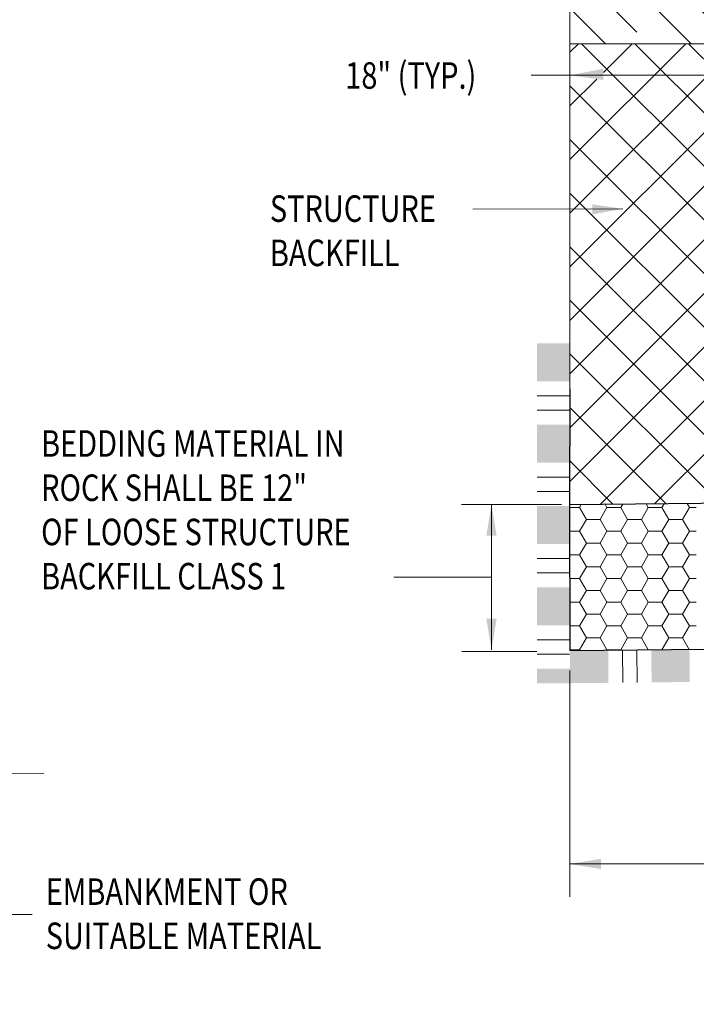
# Model space of a CAD drawing. Extents: x 0 to 17, y 11.4 to 22.4.
# Drawn here: x 10.4 to 12.2, y 15.1 to 17.7 of the extents above; entities that cross this region are included whole.
import ezdxf

# ---------------------------------------------------------------- set-up
doc = ezdxf.new("R2010")
doc.units = 0
doc.header["$MEASUREMENT"] = 0
for name, color, linetype, lineweight in [('DRAFT_Pattern', 6, 'Continuous', 13), ('DRAFT_Text-1', 2, 'Continuous', 13), ('DRAFT_WT-2', 2, 'Continuous', 30)]:
    doc.layers.add(name, color=color, linetype=linetype, lineweight=lineweight)
doc.layers.add('SHEET_Plot-Boundary', color=4, linetype='Continuous', lineweight=13, plot=False)
doc.styles.add('.07   ENG-80', font='Engineering .shx', dxfattribs={"width": 0.8, "height": 0.058333})

msp = doc.modelspace()

# ---------------------------------------------------------------- hatches: boundary and pattern name
at = {"layer": 'DRAFT_Pattern'}
h = msp.add_hatch(dxfattribs=at)
h.set_pattern_fill('PATTERN_EMBANKMENT', color=256, style=0, pattern_type=2)
h.set_pattern_definition([(315, (13.7496, 18.0766), (-0.226334, -1e-17), [0.14, -0.180084]), (315, (13.84859, 18.20387), (-0.226334, -1e-17), [0.18, -0.140084]), (315, (13.7496, 18.18973), (-0.226334, -1e-17), [0.106, -0.214084]), (315, (13.86273, 18.0766), (-0.226334, -1e-17), [0.106, -0.214084])])
h.paths.add_polyline_path([(12.9164, 17.6316), (15.5724, 17.6316), (15.5724, 18.0037), (16.0583, 18.0037), (16.0583, 18.8939), (15.0054, 18.833), (15.0382, 18.7567), (15.0116, 18.7502), (15.0054, 18.833), (11.2552, 18.6164), (11.2552, 18.0037), (11.8378, 18.0037), (11.8378, 17.6316), (12.6653, 17.6316), (12.6653, 17.6582), (12.9164, 17.6582)])
h.paths.add_polyline_path([(12.1008, 17.8592), (12.021, 17.8446), (12.0206, 17.8712)], flags=16)
h.paths.add_polyline_path([(12.8405, 18.5116), (13.0938, 18.5116), (13.0938, 18.2116), (12.8405, 18.2116)], flags=16)
h.paths.add_polyline_path([(14.8223, 18.6645), (15.6414, 18.6645), (15.6414, 18.2212), (14.8223, 18.2212)], flags=16)
h = msp.add_hatch(dxfattribs=at)
h.set_pattern_fill('CROSSHATCH', color=256, style=0, pattern_type=2)
h.set_pattern_definition([(135, (13.70271, 16.64527), (-0.0707107, -0.0707107), []), (225, (13.70271, 16.64527), (0.0707107, -0.0707107), [])])
h.paths.add_polyline_path([(12.6653, 17.6316), (11.8378, 17.6316), (11.8378, 17.5482), (11.9263, 17.5656), (11.9259, 17.5359), (11.8378, 17.5482), (11.8378, 16.7209), (11.837, 16.4156), (15.5724, 16.4534), (15.5724, 16.7675), (15.5724, 17.6316), (12.9164, 17.6316), (12.9164, 17.4482), (12.6704, 17.4482), (12.6699, 17.4455), (12.6695, 17.4482), (12.6653, 17.4482), (12.6653, 17.4734), (12.6563, 17.5274), (12.6653, 17.5274), (12.6653, 17.5496), (12.6563, 17.5496), (12.6653, 17.6037)])
edge = h.paths.add_edge_path(flags=16)
edge.add_arc((14.4927, 16.952), 0.5091, 0, 360)
h.paths.add_polyline_path([(13.9041, 17.3207), (13.986, 17.307), (13.9041, 17.2934)], flags=16)
h.paths.add_polyline_path([(13.5624, 17.2934), (13.4805, 17.307), (13.5624, 17.3207)], flags=16)
h.paths.add_polyline_path([(12.4623, 17.5482), (12.3742, 17.5359), (12.3737, 17.5656)], flags=16)
h.paths.add_polyline_path([(11.9771, 17.196), (11.8973, 17.1813), (11.8969, 17.2079)], flags=16)
edge = h.paths.add_edge_path(flags=16)
edge.add_line((12.9714, 17.4455), (12.9577, 17.5274))
edge.add_line((12.9577, 17.5274), (12.985, 17.5274))
edge.add_line((12.985, 17.5274), (12.9714, 17.4455))
edge.add_arc((12.9714, 16.9364), 0.5091, 0, 360)
h.paths.add_polyline_path([(13.5962, 17.5474), (13.8734, 17.5474), (13.8734, 17.2474), (13.5962, 17.2474)], flags=16)

# ---------------------------------------------------------------- linework, layer by layer
for p, q in [((11.8378, 16.7209), (11.8378, 18.0037)), ((11.8378, 17.6316), (15.5724, 17.6316)), ((11.837, 16.7026), (11.7511, 16.7026)), ((11.837, 16.6647), (11.7511, 16.6647)), ((11.837, 16.4881), (11.7511, 16.4881)), ((11.837, 16.4501), (11.7511, 16.4501)), ((11.8372, 16.3455), (11.845, 16.3455)), ((11.8631, 16.3455), (11.845, 16.3455)), ((11.9356, 16.3455), (11.9537, 16.3455)), ((11.9718, 16.3455), (11.9537, 16.3455)), ((12.0443, 16.3455), (12.0625, 16.3455)), ((12.0806, 16.3455), (12.0625, 16.3455)), ((12.1531, 16.3455), (12.1712, 16.3455)), ((11.837, 16.2735), (11.7511, 16.2735)), ((11.837, 16.2356), (11.7511, 16.2356)), ((11.8375, 16.2205), (11.845, 16.2205)), ((11.8631, 16.2205), (11.845, 16.2205)), ((11.9356, 16.2205), (11.9537, 16.2205)), ((11.9718, 16.2205), (11.9537, 16.2205)), ((12.0443, 16.2205), (12.0625, 16.2205)), ((12.0806, 16.2205), (12.0625, 16.2205)), ((12.1531, 16.2205), (12.1712, 16.2205)), ((11.8378, 16.0955), (11.845, 16.0955)), ((11.8631, 16.0955), (11.845, 16.0955)), ((11.9356, 16.0955), (11.9537, 16.0955)), ((11.9718, 16.0955), (11.9537, 16.0955)), ((12.0443, 16.0955), (12.0625, 16.0955)), ((12.0806, 16.0955), (12.0625, 16.0955)), ((12.1531, 16.0955), (12.1712, 16.0955)), ((11.837, 16.059), (11.7511, 16.059)), ((11.9766, 16.0319), (11.9775, 15.946)), ((12.0145, 16.0322), (12.0154, 15.9464)), ((11.837, 16.0211), (11.7511, 16.0211)), ((10.4503, 15.7072), (7.3564, 15.6775))]:
    msp.add_line(p, q, dxfattribs=at)
at = {"layer": 'DRAFT_Pattern', "flags": 128}
for points in [[(11.845, 16.408), (11.8631, 16.408), (11.8677, 16.4159)], [(11.8677, 16.4159), (11.8631, 16.408), (11.8812, 16.3768)], [(11.8812, 16.3768), (11.9175, 16.3768), (11.9356, 16.408), (11.9307, 16.4166)], [(11.9307, 16.4166), (11.9356, 16.408)], [(11.9537, 16.408), (11.9718, 16.408), (11.977, 16.417)], [(11.977, 16.417), (11.9718, 16.408), (11.99, 16.3768)], [(11.99, 16.3768), (12.0262, 16.3768), (12.0443, 16.408), (12.0388, 16.4176)], [(12.0388, 16.4176), (12.0443, 16.408)], [(12.0625, 16.408), (12.0806, 16.408), (12.0864, 16.4181)], [(12.0864, 16.4181), (12.0806, 16.408), (12.0987, 16.3768)], [(12.0987, 16.3768), (12.135, 16.3768), (12.1531, 16.408), (12.1469, 16.4187)], [(12.1469, 16.4187), (12.1531, 16.408)], [(11.837, 16.408), (11.845, 16.408)], [(11.845, 16.408), (11.837, 16.408)], [(11.8631, 16.3455), (11.8812, 16.3768), (11.8631, 16.408), (11.845, 16.408)], [(11.9537, 16.408), (11.9356, 16.408), (11.9175, 16.3768), (11.9356, 16.3455)], [(11.9356, 16.408), (11.9537, 16.408)], [(11.9718, 16.3455), (11.99, 16.3768), (11.9718, 16.408), (11.9537, 16.408)], [(12.0625, 16.408), (12.0443, 16.408), (12.0262, 16.3768), (12.0443, 16.3455)], [(12.0443, 16.408), (12.0625, 16.408)], [(12.0806, 16.3455), (12.0987, 16.3768), (12.0806, 16.408), (12.0625, 16.408)], [(12.1712, 16.408), (12.1531, 16.408), (12.135, 16.3768), (12.1531, 16.3455)], [(12.1531, 16.408), (12.1712, 16.408)], [(11.845, 16.283), (11.8631, 16.283), (11.8812, 16.3143), (11.8631, 16.3455)], [(11.8631, 16.3455), (11.8812, 16.3143)], [(11.8812, 16.3143), (11.9175, 16.3143), (11.9356, 16.3455)], [(11.9356, 16.3455), (11.9175, 16.3143), (11.9356, 16.283)], [(11.9537, 16.283), (11.9718, 16.283), (11.99, 16.3143), (11.9718, 16.3455)], [(11.9718, 16.3455), (11.99, 16.3143)], [(11.99, 16.3143), (12.0262, 16.3143), (12.0443, 16.3455)], [(12.0443, 16.3455), (12.0262, 16.3143), (12.0443, 16.283)], [(12.0625, 16.283), (12.0806, 16.283), (12.0987, 16.3143), (12.0806, 16.3455)], [(12.0806, 16.3455), (12.0987, 16.3143)], [(12.0987, 16.3143), (12.135, 16.3143), (12.1531, 16.3455)], [(12.1531, 16.3455), (12.135, 16.3143), (12.1531, 16.283)], [(11.8812, 16.2518), (11.9175, 16.2518), (11.9356, 16.283), (11.9175, 16.3143), (11.8812, 16.3143), (11.8631, 16.283), (11.8812, 16.2518)], [(11.99, 16.2518), (12.0262, 16.2518), (12.0443, 16.283), (12.0262, 16.3143), (11.99, 16.3143), (11.9718, 16.283), (11.99, 16.2518)], [(12.0987, 16.2518), (12.135, 16.2518), (12.1531, 16.283), (12.135, 16.3143), (12.0987, 16.3143), (12.0806, 16.283), (12.0987, 16.2518)], [(11.8373, 16.283), (11.845, 16.283)], [(11.845, 16.283), (11.8373, 16.283)], [(11.8631, 16.2205), (11.8812, 16.2518), (11.8631, 16.283), (11.845, 16.283)], [(11.9537, 16.283), (11.9356, 16.283), (11.9175, 16.2518), (11.9356, 16.2205)], [(11.9356, 16.283), (11.9537, 16.283)], [(11.9718, 16.2205), (11.99, 16.2518), (11.9718, 16.283), (11.9537, 16.283)], [(12.0625, 16.283), (12.0443, 16.283), (12.0262, 16.2518), (12.0443, 16.2205)], [(12.0443, 16.283), (12.0625, 16.283)], [(12.0806, 16.2205), (12.0987, 16.2518), (12.0806, 16.283), (12.0625, 16.283)], [(12.1712, 16.283), (12.1531, 16.283), (12.135, 16.2518), (12.1531, 16.2205)], [(12.1531, 16.283), (12.1712, 16.283)], [(11.845, 16.158), (11.8631, 16.158), (11.8812, 16.1893), (11.8631, 16.2205)], [(11.8631, 16.2205), (11.8812, 16.1893)], [(11.8812, 16.1893), (11.9175, 16.1893), (11.9356, 16.2205)], [(11.9356, 16.2205), (11.9175, 16.1893), (11.9356, 16.158)], [(11.9537, 16.158), (11.9718, 16.158), (11.99, 16.1893), (11.9718, 16.2205)], [(11.9718, 16.2205), (11.99, 16.1893)], [(11.99, 16.1893), (12.0262, 16.1893), (12.0443, 16.2205)], [(12.0443, 16.2205), (12.0262, 16.1893), (12.0443, 16.158)], [(12.0625, 16.158), (12.0806, 16.158), (12.0987, 16.1893), (12.0806, 16.2205)], [(12.0806, 16.2205), (12.0987, 16.1893)], [(12.0987, 16.1893), (12.135, 16.1893), (12.1531, 16.2205)], [(12.1531, 16.2205), (12.135, 16.1893), (12.1531, 16.158)], [(11.8812, 16.1268), (11.9175, 16.1268), (11.9356, 16.158), (11.9175, 16.1893), (11.8812, 16.1893), (11.8631, 16.158), (11.8812, 16.1268)], [(11.99, 16.1268), (12.0262, 16.1268), (12.0443, 16.158), (12.0262, 16.1893), (11.99, 16.1893), (11.9718, 16.158), (11.99, 16.1268)], [(12.0987, 16.1268), (12.135, 16.1268), (12.1531, 16.158), (12.135, 16.1893), (12.0987, 16.1893), (12.0806, 16.158), (12.0987, 16.1268)], [(11.8376, 16.158), (11.845, 16.158)], [(11.845, 16.158), (11.8376, 16.158)], [(11.8631, 16.0955), (11.8812, 16.1268), (11.8631, 16.158), (11.845, 16.158)], [(11.9537, 16.158), (11.9356, 16.158), (11.9175, 16.1268), (11.9356, 16.0955)], [(11.9356, 16.158), (11.9537, 16.158)], [(11.9718, 16.0955), (11.99, 16.1268), (11.9718, 16.158), (11.9537, 16.158)], [(12.0625, 16.158), (12.0443, 16.158), (12.0262, 16.1268), (12.0443, 16.0955)], [(12.0443, 16.158), (12.0625, 16.158)], [(12.0806, 16.0955), (12.0987, 16.1268), (12.0806, 16.158), (12.0625, 16.158)], [(12.1712, 16.158), (12.1531, 16.158), (12.135, 16.1268), (12.1531, 16.0955)], [(12.1531, 16.158), (12.1712, 16.158)], [(11.845, 16.033), (11.8631, 16.033), (11.8812, 16.0643), (11.8631, 16.0955)], [(11.8631, 16.0955), (11.8812, 16.0643)], [(11.8812, 16.0643), (11.9175, 16.0643), (11.9356, 16.0955)], [(11.9356, 16.0955), (11.9175, 16.0643), (11.9356, 16.033)], [(11.9537, 16.033), (11.9718, 16.033), (11.99, 16.0643), (11.9718, 16.0955)], [(11.9718, 16.0955), (11.99, 16.0643)], [(11.99, 16.0643), (12.0262, 16.0643), (12.0443, 16.0955)], [(12.0443, 16.0955), (12.0262, 16.0643), (12.0443, 16.033)], [(12.0625, 16.033), (12.0806, 16.033), (12.0987, 16.0643), (12.0806, 16.0955)], [(12.0806, 16.0955), (12.0987, 16.0643)], [(12.0987, 16.0643), (12.135, 16.0643), (12.1531, 16.0955)], [(12.1531, 16.0955), (12.135, 16.0643), (12.1528, 16.0336)], [(11.9347, 16.0314), (11.9356, 16.033), (11.9175, 16.0643), (11.8812, 16.0643), (11.8631, 16.033), (11.8644, 16.0307)], [(12.0441, 16.0325), (12.0443, 16.033), (12.0262, 16.0643), (11.99, 16.0643), (11.9718, 16.033), (11.9726, 16.0318)], [(12.1528, 16.0336), (12.135, 16.0643), (12.0987, 16.0643), (12.0806, 16.033), (12.0807, 16.0329)], [(11.8379, 16.033), (11.845, 16.033)], [(11.845, 16.033), (11.8379, 16.033)], [(11.8644, 16.0307), (11.8631, 16.033), (11.845, 16.033)], [(11.9537, 16.033), (11.9356, 16.033), (11.9347, 16.0314)], [(11.9356, 16.033), (11.9537, 16.033)], [(11.9726, 16.0318), (11.9718, 16.033), (11.9537, 16.033)], [(12.0625, 16.033), (12.0443, 16.033), (12.0441, 16.0325)], [(12.0443, 16.033), (12.0625, 16.033)], [(12.0807, 16.0329), (12.0806, 16.033), (12.0625, 16.033)]]:
    msp.add_lwpolyline(points, dxfattribs=at)
at = {"layer": 'DRAFT_Pattern', "extrusion": (0, 0, -1)}
for points in [[(-11.7511, 16.8412), (-11.7511, 16.7405), (-11.837, 16.8412), (-11.837, 16.7405)], [(-11.7511, 16.6267), (-11.7511, 16.526), (-11.837, 16.6267), (-11.837, 16.526)]]:
    msp.add_solid(points, dxfattribs=at)
at = {"layer": 'DRAFT_Pattern', "extrusion": (-2.47865e-20, 1.13618e-25, -1)}
for points in [[(-11.7511, 16.4122), (-11.7511, 16.3115), (-11.837, 16.4122), (-11.837, 16.3115)], [(-11.7511, 15.9831), (-11.7511, 15.9446), (-11.8388, 15.9831), (-11.8388, 15.9446)]]:
    msp.add_solid(points, dxfattribs=at)
at = {"layer": 'DRAFT_Pattern'}
msp.add_solid([(11.7511, 16.1977), (11.7511, 16.0969), (11.837, 16.1977), (11.837, 16.0969)], dxfattribs=at)
at = {"layer": 'DRAFT_Pattern', "extrusion": (-2.49125e-20, -1.25942e-22, -1)}
for points in [[(-11.8388, 15.9446), (-11.9395, 15.9456), (-11.8379, 16.0305), (-11.9387, 16.0315)], [(-12.0533, 15.9467), (-12.154, 15.9478), (-12.0525, 16.0326), (-12.1532, 16.0336)]]:
    msp.add_solid(points, dxfattribs=at)
at = {"layer": 'DRAFT_Text-1'}
for p, q in [((11.8378, 17.5482), (11.7356, 17.5482)), ((11.8378, 17.5482), (12.4623, 17.5482)), ((11.9771, 17.196), (11.5815, 17.1952)), ((11.8154, 16.4156), (11.552, 16.4156)), ((11.6309, 16.4156), (11.6309, 16.0328)), ((11.6309, 16.2242), (11.373, 16.2242)), ((11.7507, 16.0284), (11.5524, 16.0284)), ((11.8379, 15.9777), (11.8379, 15.3811)), ((11.8379, 15.4677), (13.3409, 15.4677)), ((10.3383, 15.334), (10.419, 15.334))]:
    msp.add_line(p, q, dxfattribs=at)
at = {"layer": 'DRAFT_Text-1', "extrusion": (0, 0, -1)}
for points in [[(-11.9263, 17.5656), (-11.9259, 17.5359), (-11.8378, 17.5482)], [(-11.8969, 17.2079), (-11.8973, 17.1813), (-11.9771, 17.196)], [(-11.6173, 16.1147), (-11.6309, 16.0328), (-11.6446, 16.1147)], [(-11.9199, 15.4814), (-11.8379, 15.4677), (-11.9199, 15.4541)]]:
    msp.add_solid(points, dxfattribs=at)
at = {"layer": 'DRAFT_Text-1'}
msp.add_solid([(11.6446, 16.3337), (11.6309, 16.4156), (11.6173, 16.3337)], dxfattribs=at)
at = {"layer": 'DRAFT_WT-2', "flags": 128}
for points in [[(11.8378, 16.7209), (11.8378, 16.7209), (11.837, 16.4156), (15.5724, 16.4534), (15.5724, 16.7675), (15.5724, 16.7675)], [(11.837, 16.4156), (11.8379, 16.0305), (13.7077, 16.0494)]]:
    msp.add_lwpolyline(points, dxfattribs=at)
at = {"layer": 'SHEET_Plot-Boundary'}
msp.add_3dface([(0, 11.3667), (0, 22.3667), (17, 22.3667), (17, 11.3667)], dxfattribs=at)

# ---------------------------------------------------------------- texts
at = {"layer": 'DRAFT_Text-1', "insert": (11.2452, 17.5827), "char_height": 0.07, "attachment_point": 1, "line_spacing_factor": 0.72, "style": '.07   ENG-80'}
msp.add_mtext('\\H1x;\\W0.8;18" (TYP.)', dxfattribs=at)
at = {"layer": 'DRAFT_Text-1', "char_height": 0.07, "attachment_point": 1, "style": '.07   ENG-80'}
for s, insert in [('\\H1x;\\W0.8;STRUCTURE\\PBACKFILL', (11.0463, 17.2315)), ('\\H1x;\\W0.8;BEDDING MATERIAL IN\\PROCK SHALL BE 12"\\POF LOOSE STRUCTURE\\PBACKFILL CLASS 1', (10.4428, 16.6119)), ('\\H1x;\\W0.8;EMBANKMENT OR\\PSUITABLE MATERIAL', (10.455, 15.4298))]:
    msp.add_mtext(s, dxfattribs=dict(at, insert=insert))

doc.saveas('drawing.dxf')
